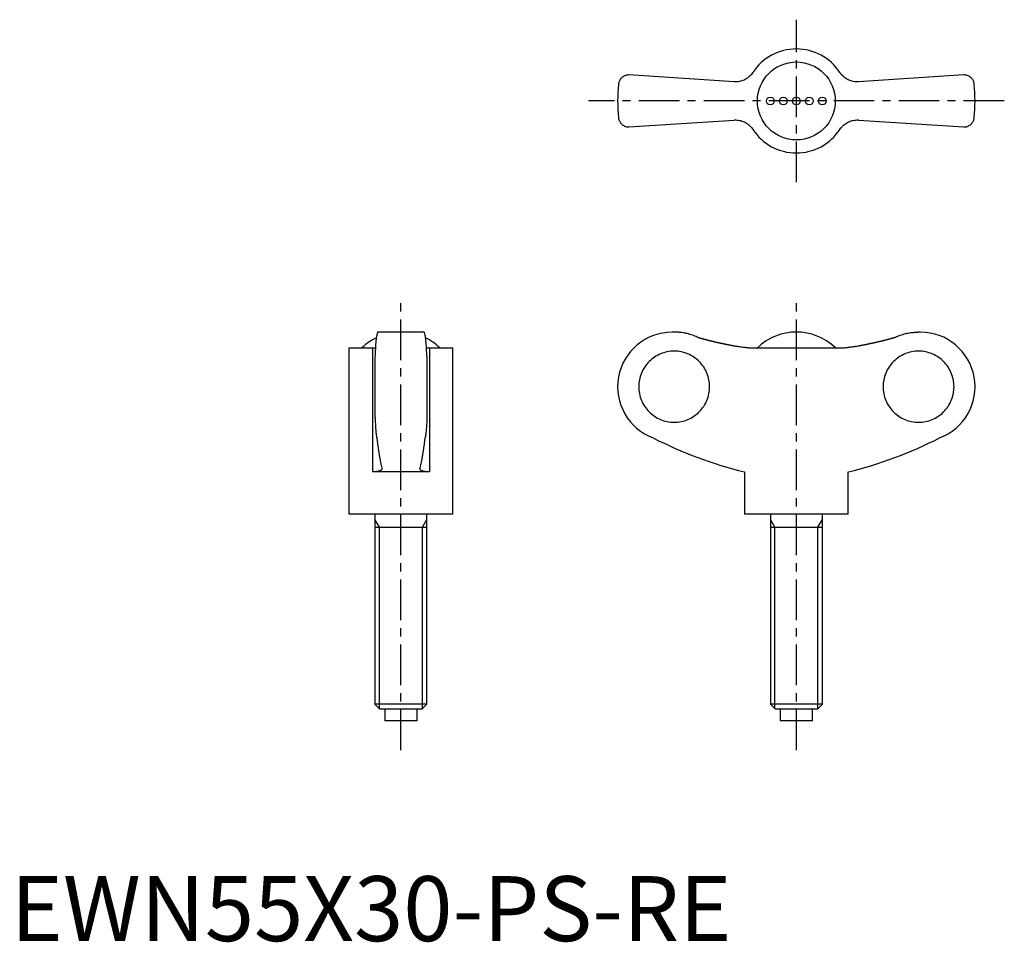
# Model space of a CAD drawing. Extents: x 1 to 153, y 0 to 142.
import ezdxf

# ---------------------------------------------------------------- set-up
doc = ezdxf.new("R2010")
doc.units = 0
doc.header["$LTSCALE"] = 5
doc.linetypes.add('CENTER', pattern=[2, 1.25, -0.25, 0.25, -0.25])
doc.layers.get('0').update_dxf_attribs({"linetype": 'CONTINUOUS'})
doc.layers.add('1', color=1, linetype='CENTER')
doc.layers.add('3', color=3, linetype='CONTINUOUS')
doc.styles.add('STANDARD1', font='txt')

msp = doc.modelspace()

# ---------------------------------------------------------------- linework, layer by layer
for p, q in [((111.32, 132.2), (95.12, 133.26)), ((146.69, 133.26), (130.49, 132.2)), ((95.12, 125.26), (111.32, 126.32)), ((130.49, 126.32), (146.69, 125.26)), ((63.59, 93.69), (56.51, 93.69)), ((102.14, 93.69), (101.8, 93.69)), ((140, 93.69), (139.67, 93.69)), ((52.05, 91.27), (52.05, 65.69)), ((52.05, 91.27), (56.12, 91.27)), ((55.67, 91.27), (55.67, 72.19)), ((63.98, 91.27), (68.05, 91.27)), ((64.43, 91.27), (64.43, 72.19)), ((68.05, 65.69), (68.05, 91.27)), ((114.21, 91.27), (127.6, 91.27)), ((56.05, 89.94), (56.05, 80.64)), ((64.05, 89.94), (64.05, 80.64)), ((64.43, 72.19), (55.67, 72.19)), ((112.9, 72.19), (112.9, 65.69)), ((128.9, 65.69), (128.9, 72.19)), ((68.05, 65.69), (52.05, 65.69)), ((56.05, 65.69), (56.05, 36.46)), ((64.05, 36.46), (64.05, 65.69)), ((128.9, 65.69), (112.9, 65.69)), ((116.9, 65.69), (116.9, 36.46)), ((124.9, 36.46), (124.9, 65.69)), ((56.05, 63.69), (64.05, 63.69)), ((116.9, 63.69), (124.91, 63.69)), ((56.05, 36.46), (56.82, 35.69)), ((64.05, 36.46), (56.05, 36.46)), ((63.28, 35.69), (64.05, 36.46)), ((116.9, 36.46), (117.67, 35.69)), ((124.9, 36.46), (116.9, 36.46)), ((124.14, 35.69), (124.9, 36.46)), ((63.28, 35.69), (56.82, 35.69)), ((57.55, 35.69), (57.55, 33.89)), ((62.55, 33.89), (62.55, 35.69)), ((124.14, 35.69), (117.67, 35.69)), ((118.4, 35.69), (118.4, 33.89)), ((123.4, 33.89), (123.4, 35.69)), ((62.55, 33.89), (57.55, 33.89)), ((123.4, 33.89), (118.4, 33.89))]:
    msp.add_line(p, q)
for points in [[(114.21, 133.64), (114.16, 133.56), (114.05, 133.41), (113.93, 133.27), (113.86, 133.2), (113.8, 133.13), (113.66, 133), (113.51, 132.88), (113.36, 132.76), (113.2, 132.66), (113.03, 132.56), (112.94, 132.52), (112.86, 132.48), (112.68, 132.4), (112.51, 132.34), (112.33, 132.29), (112.15, 132.25), (111.97, 132.22), (111.88, 132.21), (111.79, 132.2), (111.6, 132.19), (111.42, 132.19), (111.32, 132.2)], [(130.49, 132.2), (130.4, 132.19), (130.22, 132.19), (130.03, 132.2), (129.94, 132.21), (129.84, 132.22), (129.66, 132.25), (129.47, 132.29), (129.29, 132.35), (129.11, 132.41), (128.93, 132.49), (128.85, 132.53), (128.76, 132.57), (128.6, 132.67), (128.44, 132.77), (128.29, 132.88), (128.15, 133), (128.02, 133.12), (127.95, 133.19), (127.89, 133.26), (127.77, 133.4), (127.65, 133.56), (127.6, 133.64)], [(95.12, 133.26), (95.04, 133.26), (94.88, 133.24), (94.74, 133.21), (94.67, 133.19), (94.6, 133.17), (94.47, 133.12), (94.34, 133.06), (94.23, 132.99), (94.12, 132.91), (94.02, 132.83), (93.98, 132.78), (93.93, 132.74), (93.85, 132.64), (93.78, 132.54), (93.72, 132.44), (93.66, 132.33), (93.62, 132.21), (93.6, 132.16), (93.58, 132.1), (93.55, 131.98), (93.53, 131.87), (93.52, 131.81)], [(148.29, 131.81), (148.28, 131.87), (148.26, 131.98), (148.23, 132.1), (148.21, 132.16), (148.19, 132.21), (148.15, 132.33), (148.09, 132.44), (148.03, 132.54), (147.96, 132.64), (147.88, 132.74), (147.83, 132.78), (147.79, 132.83), (147.69, 132.91), (147.58, 132.99), (147.47, 133.06), (147.34, 133.12), (147.21, 133.17), (147.14, 133.19), (147.07, 133.21), (146.93, 133.24), (146.77, 133.26), (146.69, 133.26)], [(93.52, 126.71), (93.53, 126.65), (93.55, 126.53), (93.58, 126.42), (93.6, 126.36), (93.62, 126.3), (93.66, 126.19), (93.72, 126.08), (93.78, 125.98), (93.85, 125.88), (93.93, 125.78), (93.98, 125.73), (94.02, 125.69), (94.12, 125.61), (94.23, 125.53), (94.34, 125.46), (94.47, 125.4), (94.6, 125.35), (94.67, 125.32), (94.74, 125.3), (94.88, 125.28), (95.04, 125.26), (95.12, 125.26)], [(111.32, 126.32), (111.41, 126.33), (111.59, 126.33), (111.78, 126.32), (111.87, 126.31), (111.97, 126.3), (112.15, 126.27), (112.34, 126.23), (112.52, 126.17), (112.7, 126.11), (112.88, 126.03), (112.96, 125.99), (113.05, 125.95), (113.21, 125.85), (113.37, 125.75), (113.52, 125.64), (113.66, 125.52), (113.79, 125.39), (113.86, 125.33), (113.92, 125.26), (114.04, 125.11), (114.16, 124.96), (114.21, 124.88)], [(127.47, 124.69), (127.65, 124.96), (127.76, 125.1), (127.88, 125.25), (127.94, 125.32), (128.01, 125.39), (128.15, 125.52), (128.3, 125.64), (128.45, 125.76), (128.61, 125.86), (128.78, 125.96), (128.86, 126), (128.95, 126.04), (129.12, 126.11), (129.3, 126.18), (129.48, 126.23), (129.65, 126.27), (129.83, 126.3), (129.93, 126.31), (130.02, 126.32), (130.2, 126.33), (130.39, 126.33), (130.49, 126.32)], [(146.69, 125.26), (146.77, 125.26), (146.93, 125.28), (147.07, 125.3), (147.14, 125.32), (147.21, 125.35), (147.34, 125.4), (147.47, 125.46), (147.58, 125.53), (147.69, 125.61), (147.79, 125.69), (147.83, 125.73), (147.88, 125.78), (147.96, 125.88), (148.03, 125.98), (148.09, 126.08), (148.15, 126.19), (148.19, 126.3), (148.21, 126.36), (148.23, 126.42), (148.26, 126.53), (148.28, 126.65), (148.29, 126.71)], [(56.51, 93.69), (56.5, 93.69), (56.47, 93.67), (56.44, 93.62), (56.42, 93.58), (56.41, 93.54), (56.38, 93.44), (56.35, 93.31), (56.32, 93.16), (56.29, 93), (56.26, 92.81), (56.25, 92.71), (56.24, 92.59), (56.21, 92.35), (56.19, 92.08), (56.16, 91.8), (56.14, 91.5), (56.12, 91.19), (56.11, 91.03), (56.1, 90.87), (56.08, 90.51), (56.06, 90.14), (56.05, 89.94)], [(64.05, 89.94), (64.04, 90.14), (64.02, 90.51), (64, 90.87), (63.99, 91.03), (63.98, 91.19), (63.96, 91.5), (63.94, 91.8), (63.92, 92.08), (63.89, 92.35), (63.86, 92.59), (63.85, 92.71), (63.84, 92.81), (63.81, 93), (63.78, 93.16), (63.76, 93.31), (63.73, 93.44), (63.7, 93.54), (63.68, 93.58), (63.67, 93.62), (63.63, 93.67), (63.61, 93.69), (63.59, 93.69)], [(105.76, 92.88), (105.66, 92.93), (105.48, 93.01), (105.3, 93.08), (105.2, 93.12), (105.11, 93.16), (104.92, 93.22), (104.72, 93.29), (104.52, 93.35), (104.31, 93.41), (104.11, 93.46), (104, 93.48), (103.9, 93.51), (103.69, 93.55), (103.48, 93.59), (103.27, 93.62), (103.06, 93.64), (102.85, 93.66), (102.74, 93.67), (102.64, 93.68), (102.44, 93.69), (102.23, 93.69), (102.14, 93.69)], [(136.05, 92.88), (136.15, 92.93), (136.33, 93.01), (136.51, 93.08), (136.61, 93.12), (136.7, 93.16), (136.89, 93.22), (137.09, 93.29), (137.29, 93.35), (137.49, 93.41), (137.7, 93.46), (137.81, 93.48), (137.91, 93.51), (138.12, 93.55), (138.33, 93.59), (138.54, 93.62), (138.75, 93.64), (138.96, 93.66), (139.07, 93.67), (139.17, 93.68), (139.37, 93.69), (139.57, 93.69), (139.67, 93.69)], [(111.32, 91.6), (111.41, 91.58), (111.59, 91.55), (111.78, 91.52), (111.87, 91.51), (111.97, 91.49), (112.15, 91.46), (112.34, 91.44), (112.52, 91.41), (112.7, 91.39), (112.88, 91.37), (112.96, 91.36), (113.05, 91.35), (113.21, 91.33), (113.37, 91.31), (113.52, 91.3), (113.66, 91.29), (113.79, 91.28), (113.86, 91.28), (113.92, 91.27), (114.04, 91.27), (114.16, 91.27), (114.21, 91.27)], [(127.6, 91.27), (127.65, 91.27), (127.76, 91.27), (127.88, 91.27), (127.94, 91.28), (128.01, 91.28), (128.15, 91.29), (128.3, 91.3), (128.45, 91.31), (128.61, 91.33), (128.78, 91.35), (128.86, 91.36), (128.95, 91.37), (129.12, 91.39), (129.3, 91.41), (129.48, 91.44), (129.65, 91.46), (129.83, 91.49), (129.93, 91.5), (130.02, 91.52), (130.2, 91.55), (130.39, 91.58), (130.49, 91.6)], [(56.05, 80.64), (56.06, 80.52), (56.07, 80.27), (56.08, 80.04), (56.09, 79.92), (56.09, 79.81), (56.11, 79.59), (56.12, 79.39), (56.13, 79.19), (56.15, 79), (56.16, 78.81), (56.17, 78.72), (56.18, 78.62), (56.19, 78.44), (56.21, 78.27), (56.22, 78.11), (56.24, 77.96), (56.26, 77.82), (56.27, 77.76), (56.28, 77.69), (56.29, 77.58), (56.31, 77.47), (56.32, 77.42)], [(64.05, 80.64), (64.05, 80.52), (64.03, 80.27), (64.02, 80.04), (64.02, 79.92), (64.01, 79.81), (64, 79.59), (63.98, 79.39), (63.97, 79.19), (63.96, 79), (63.94, 78.81), (63.93, 78.72), (63.93, 78.62), (63.91, 78.44), (63.89, 78.27), (63.88, 78.11), (63.86, 77.96), (63.84, 77.82), (63.84, 77.76), (63.83, 77.69), (63.81, 77.58), (63.79, 77.47), (63.78, 77.42)], [(56.32, 77.42), (56.44, 76.51), (56.7, 74.81), (56.86, 73.92), (56.91, 73.68), (56.95, 73.46), (56.97, 73.35), (57, 73.24), (57.04, 73.02), (57.09, 72.82), (57.11, 72.72)], [(62.99, 72.72), (63.01, 72.82), (63.06, 73.02), (63.1, 73.24), (63.13, 73.35), (63.15, 73.46), (63.2, 73.68), (63.24, 73.92), (63.4, 74.81), (63.66, 76.51), (63.78, 77.42)], [(63.82, 77.66), (63.82, 77.62), (63.8, 77.54), (63.79, 77.46), (63.78, 77.42)], [(57.12, 72.67), (57.12, 72.65), (57.11, 72.6), (57.09, 72.56), (57.08, 72.54), (57.06, 72.52), (57.03, 72.48), (56.98, 72.44), (56.92, 72.4), (56.86, 72.37), (56.78, 72.34), (56.74, 72.33), (56.7, 72.31), (56.61, 72.29), (56.51, 72.26), (56.4, 72.24), (56.28, 72.23), (56.16, 72.21), (56.09, 72.21), (56.03, 72.2), (55.89, 72.2), (55.75, 72.19), (55.67, 72.19)], [(57.11, 72.72), (57.12, 72.71), (57.12, 72.7), (57.12, 72.68), (57.12, 72.67)], [(62.98, 72.67), (62.98, 72.68), (62.98, 72.7), (62.99, 72.71), (62.99, 72.72)], [(64.43, 72.19), (64.36, 72.19), (64.21, 72.2), (64.07, 72.2), (64.01, 72.21), (63.94, 72.21), (63.82, 72.23), (63.7, 72.24), (63.59, 72.26), (63.49, 72.29), (63.4, 72.31), (63.36, 72.33), (63.32, 72.34), (63.24, 72.37), (63.18, 72.4), (63.12, 72.44), (63.08, 72.48), (63.04, 72.52), (63.02, 72.54), (63.01, 72.56), (62.99, 72.6), (62.98, 72.65), (62.98, 72.67)]]:
    msp.add_lwpolyline(points)
for points in [[(105.76, 92.88, 0), (105.8, 92.87, 0), (105.84, 92.86, 0), (105.88, 92.85, 0), (105.93, 92.84, 0), (105.97, 92.82, 0), (106.01, 92.81, 0), (106.06, 92.8, 0), (106.1, 92.79, 0), (106.14, 92.77, 0), (106.19, 92.76, 0), (106.23, 92.75, 0), (106.27, 92.74, 0), (106.31, 92.73, 0), (106.36, 92.72, 0), (106.4, 92.7, 0), (106.44, 92.69, 0), (106.49, 92.68, 0), (106.53, 92.67, 0), (106.57, 92.66, 0), (106.62, 92.65, 0), (106.66, 92.63, 0), (106.7, 92.62, 0), (106.75, 92.61, 0), (106.79, 92.6, 0), (106.83, 92.59, 0), (106.88, 92.58, 0), (106.92, 92.57, 0), (106.96, 92.55, 0), (107, 92.54, 0), (107.05, 92.53, 0), (107.09, 92.52, 0), (107.13, 92.51, 0), (107.18, 92.5, 0), (107.22, 92.49, 0), (107.26, 92.48, 0), (107.31, 92.46, 0), (107.35, 92.45, 0), (107.39, 92.44, 0), (107.44, 92.43, 0), (107.48, 92.42, 0), (107.52, 92.41, 0), (107.57, 92.4, 0), (107.61, 92.39, 0), (107.65, 92.38, 0), (107.7, 92.37, 0), (107.74, 92.36, 0), (107.78, 92.35, 0), (107.83, 92.33, 0), (107.87, 92.32, 0), (107.91, 92.31, 0), (107.96, 92.3, 0), (108, 92.29, 0), (108.04, 92.28, 0), (108.09, 92.27, 0), (108.13, 92.26, 0), (108.17, 92.25, 0), (108.22, 92.24, 0), (108.26, 92.23, 0), (108.31, 92.22, 0), (108.35, 92.21, 0), (108.39, 92.2, 0), (108.44, 92.19, 0), (108.48, 92.18, 0), (108.52, 92.17, 0), (108.57, 92.16, 0), (108.61, 92.15, 0), (108.65, 92.14, 0), (108.7, 92.13, 0), (108.74, 92.12, 0), (108.78, 92.11, 0), (108.83, 92.1, 0), (108.87, 92.09, 0), (108.91, 92.08, 0), (108.96, 92.07, 0), (109, 92.06, 0), (109.05, 92.05, 0), (109.09, 92.04, 0), (109.13, 92.03, 0), (109.18, 92.02, 0), (109.22, 92.01, 0), (109.26, 92, 0), (109.31, 91.99, 0), (109.35, 91.98, 0), (109.39, 91.98, 0), (109.44, 91.97, 0), (109.48, 91.96, 0), (109.53, 91.95, 0), (109.57, 91.94, 0), (109.61, 91.93, 0), (109.66, 91.92, 0), (109.7, 91.91, 0), (109.74, 91.9, 0), (109.79, 91.89, 0), (109.83, 91.88, 0), (109.88, 91.87, 0), (109.92, 91.87, 0), (109.96, 91.86, 0), (110.01, 91.85, 0), (110.05, 91.84, 0), (110.09, 91.83, 0), (110.14, 91.82, 0), (110.18, 91.81, 0), (110.22, 91.8, 0), (110.27, 91.8, 0), (110.31, 91.79, 0), (110.36, 91.78, 0), (110.4, 91.77, 0), (110.44, 91.76, 0), (110.49, 91.75, 0), (110.53, 91.74, 0), (110.58, 91.74, 0), (110.62, 91.73, 0), (110.66, 91.72, 0), (110.71, 91.71, 0), (110.75, 91.7, 0), (110.8, 91.69, 0), (110.84, 91.69, 0), (110.88, 91.68, 0), (110.93, 91.67, 0), (110.97, 91.66, 0), (111.01, 91.65, 0), (111.06, 91.64, 0), (111.1, 91.64, 0), (111.15, 91.63, 0), (111.19, 91.62, 0), (111.23, 91.61, 0), (111.28, 91.61, 0), (111.32, 91.6, 0)], [(130.49, 91.6, 0), (130.53, 91.61, 0), (130.57, 91.61, 0), (130.62, 91.62, 0), (130.66, 91.63, 0), (130.71, 91.64, 0), (130.75, 91.64, 0), (130.79, 91.65, 0), (130.84, 91.66, 0), (130.88, 91.67, 0), (130.93, 91.68, 0), (130.97, 91.69, 0), (131.01, 91.69, 0), (131.06, 91.7, 0), (131.1, 91.71, 0), (131.15, 91.72, 0), (131.19, 91.73, 0), (131.23, 91.74, 0), (131.28, 91.74, 0), (131.32, 91.75, 0), (131.37, 91.76, 0), (131.41, 91.77, 0), (131.45, 91.78, 0), (131.5, 91.79, 0), (131.54, 91.8, 0), (131.58, 91.8, 0), (131.63, 91.81, 0), (131.67, 91.82, 0), (131.72, 91.83, 0), (131.76, 91.84, 0), (131.8, 91.85, 0), (131.85, 91.86, 0), (131.89, 91.87, 0), (131.94, 91.87, 0), (131.98, 91.88, 0), (132.02, 91.89, 0), (132.07, 91.9, 0), (132.11, 91.91, 0), (132.15, 91.92, 0), (132.2, 91.93, 0), (132.24, 91.94, 0), (132.28, 91.95, 0), (132.33, 91.96, 0), (132.37, 91.97, 0), (132.41, 91.98, 0), (132.46, 91.98, 0), (132.5, 91.99, 0), (132.55, 92, 0), (132.59, 92.01, 0), (132.63, 92.02, 0), (132.68, 92.03, 0), (132.72, 92.04, 0), (132.76, 92.05, 0), (132.81, 92.06, 0), (132.85, 92.07, 0), (132.9, 92.08, 0), (132.94, 92.09, 0), (132.98, 92.1, 0), (133.03, 92.11, 0), (133.07, 92.12, 0), (133.11, 92.13, 0), (133.16, 92.14, 0), (133.2, 92.15, 0), (133.24, 92.16, 0), (133.29, 92.17, 0), (133.33, 92.18, 0), (133.37, 92.19, 0), (133.42, 92.2, 0), (133.46, 92.21, 0), (133.5, 92.22, 0), (133.55, 92.23, 0), (133.59, 92.24, 0), (133.63, 92.25, 0), (133.68, 92.26, 0), (133.72, 92.27, 0), (133.76, 92.28, 0), (133.81, 92.29, 0), (133.85, 92.3, 0), (133.9, 92.31, 0), (133.94, 92.32, 0), (133.98, 92.33, 0), (134.03, 92.35, 0), (134.07, 92.36, 0), (134.11, 92.37, 0), (134.16, 92.38, 0), (134.2, 92.39, 0), (134.24, 92.4, 0), (134.28, 92.41, 0), (134.33, 92.42, 0), (134.37, 92.43, 0), (134.41, 92.44, 0), (134.46, 92.45, 0), (134.5, 92.46, 0), (134.54, 92.48, 0), (134.59, 92.49, 0), (134.63, 92.5, 0), (134.68, 92.51, 0), (134.72, 92.52, 0), (134.76, 92.53, 0), (134.8, 92.54, 0), (134.85, 92.55, 0), (134.89, 92.57, 0), (134.93, 92.58, 0), (134.98, 92.59, 0), (135.02, 92.6, 0), (135.06, 92.61, 0), (135.11, 92.62, 0), (135.15, 92.63, 0), (135.19, 92.65, 0), (135.24, 92.66, 0), (135.28, 92.67, 0), (135.32, 92.68, 0), (135.37, 92.69, 0), (135.41, 92.7, 0), (135.45, 92.72, 0), (135.5, 92.73, 0), (135.54, 92.74, 0), (135.58, 92.75, 0), (135.62, 92.76, 0), (135.67, 92.77, 0), (135.71, 92.79, 0), (135.75, 92.8, 0), (135.8, 92.81, 0), (135.84, 92.82, 0), (135.88, 92.84, 0), (135.93, 92.85, 0), (135.97, 92.86, 0), (136.01, 92.87, 0), (136.05, 92.88, 0)], [(102.1, 79.82, 0), (102.37, 79.83, 0), (102.64, 79.85, 0), (102.9, 79.88, 0), (103.17, 79.93, 0), (103.43, 79.99, 0), (103.69, 80.06, 0), (103.94, 80.14, 0), (104.19, 80.24, 0), (104.44, 80.35, 0), (104.67, 80.47, 0), (104.91, 80.6, 0), (105.13, 80.74, 0), (105.35, 80.9, 0), (105.56, 81.06, 0), (105.77, 81.24, 0), (105.96, 81.42, 0), (106.14, 81.62, 0), (106.32, 81.82, 0), (106.48, 82.03, 0), (106.64, 82.25, 0), (106.78, 82.48, 0), (106.92, 82.71, 0), (107.03, 82.95, 0), (107.14, 83.2, 0), (107.24, 83.45, 0), (107.32, 83.7, 0), (107.4, 83.96, 0), (107.45, 84.23, 0), (107.5, 84.49, 0), (107.53, 84.76, 0), (107.55, 85.02, 0), (107.56, 85.29, 0), (107.55, 85.56, 0), (107.53, 85.83, 0), (107.5, 86.09, 0), (107.45, 86.36, 0), (107.4, 86.62, 0), (107.32, 86.88, 0), (107.24, 87.14, 0), (107.14, 87.39, 0), (107.03, 87.63, 0), (106.92, 87.87, 0), (106.78, 88.1, 0), (106.64, 88.33, 0), (106.48, 88.55, 0), (106.32, 88.76, 0), (106.14, 88.97, 0), (105.96, 89.16, 0), (105.77, 89.35, 0), (105.56, 89.52, 0), (105.35, 89.69, 0), (105.13, 89.84, 0), (104.91, 89.98, 0), (104.67, 90.12, 0), (104.44, 90.24, 0), (104.19, 90.35, 0), (103.94, 90.44, 0), (103.69, 90.53, 0), (103.43, 90.6, 0), (103.17, 90.66, 0), (102.9, 90.7, 0), (102.64, 90.74, 0), (102.37, 90.76, 0), (102.1, 90.76, 0), (101.83, 90.76, 0), (101.57, 90.74, 0), (101.3, 90.7, 0), (101.04, 90.66, 0), (100.78, 90.6, 0), (100.52, 90.53, 0), (100.26, 90.44, 0), (100.01, 90.35, 0), (99.77, 90.24, 0), (99.53, 90.12, 0), (99.29, 89.98, 0), (99.07, 89.84, 0), (98.85, 89.69, 0), (98.64, 89.52, 0), (98.44, 89.35, 0), (98.24, 89.16, 0), (98.06, 88.97, 0), (97.88, 88.76, 0), (97.72, 88.55, 0), (97.56, 88.33, 0), (97.42, 88.1, 0), (97.29, 87.87, 0), (97.17, 87.63, 0), (97.06, 87.39, 0), (96.96, 87.14, 0), (96.88, 86.88, 0), (96.81, 86.62, 0), (96.75, 86.36, 0), (96.7, 86.09, 0), (96.67, 85.83, 0), (96.65, 85.56, 0), (96.64, 85.29, 0), (96.65, 85.02, 0), (96.67, 84.76, 0), (96.7, 84.49, 0), (96.75, 84.23, 0), (96.81, 83.96, 0), (96.88, 83.7, 0), (96.96, 83.45, 0), (97.06, 83.2, 0), (97.17, 82.95, 0), (97.29, 82.71, 0), (97.42, 82.48, 0), (97.56, 82.25, 0), (97.72, 82.03, 0), (97.88, 81.82, 0), (98.06, 81.62, 0), (98.24, 81.42, 0), (98.44, 81.24, 0), (98.64, 81.06, 0), (98.85, 80.9, 0), (99.07, 80.74, 0), (99.29, 80.6, 0), (99.53, 80.47, 0), (99.77, 80.35, 0), (100.01, 80.24, 0), (100.26, 80.14, 0), (100.52, 80.06, 0), (100.78, 79.99, 0), (101.04, 79.93, 0), (101.3, 79.88, 0), (101.57, 79.85, 0), (101.83, 79.83, 0), (102.1, 79.82, 0)], [(139.71, 90.76, 0), (139.44, 90.76, 0), (139.17, 90.74, 0), (138.91, 90.7, 0), (138.64, 90.66, 0), (138.38, 90.6, 0), (138.12, 90.53, 0), (137.87, 90.44, 0), (137.62, 90.35, 0), (137.37, 90.24, 0), (137.13, 90.12, 0), (136.9, 89.98, 0), (136.68, 89.84, 0), (136.46, 89.69, 0), (136.25, 89.52, 0), (136.04, 89.35, 0), (135.85, 89.16, 0), (135.66, 88.97, 0), (135.49, 88.76, 0), (135.32, 88.55, 0), (135.17, 88.33, 0), (135.03, 88.1, 0), (134.89, 87.87, 0), (134.77, 87.63, 0), (134.66, 87.39, 0), (134.57, 87.14, 0), (134.49, 86.88, 0), (134.41, 86.62, 0), (134.35, 86.36, 0), (134.31, 86.09, 0), (134.28, 85.83, 0), (134.26, 85.56, 0), (134.25, 85.29, 0), (134.26, 85.02, 0), (134.28, 84.76, 0), (134.31, 84.49, 0), (134.35, 84.23, 0), (134.41, 83.96, 0), (134.49, 83.7, 0), (134.57, 83.45, 0), (134.66, 83.2, 0), (134.77, 82.95, 0), (134.89, 82.71, 0), (135.03, 82.48, 0), (135.17, 82.25, 0), (135.32, 82.03, 0), (135.49, 81.82, 0), (135.66, 81.62, 0), (135.85, 81.42, 0), (136.04, 81.24, 0), (136.25, 81.06, 0), (136.46, 80.9, 0), (136.68, 80.74, 0), (136.9, 80.6, 0), (137.13, 80.47, 0), (137.37, 80.35, 0), (137.62, 80.24, 0), (137.87, 80.14, 0), (138.12, 80.06, 0), (138.38, 79.99, 0), (138.64, 79.93, 0), (138.91, 79.88, 0), (139.17, 79.85, 0), (139.44, 79.83, 0), (139.71, 79.82, 0), (139.98, 79.83, 0), (140.24, 79.85, 0), (140.51, 79.88, 0), (140.77, 79.93, 0), (141.03, 79.99, 0), (141.29, 80.06, 0), (141.55, 80.14, 0), (141.8, 80.24, 0), (142.04, 80.35, 0), (142.28, 80.47, 0), (142.51, 80.6, 0), (142.74, 80.74, 0), (142.96, 80.9, 0), (143.17, 81.06, 0), (143.37, 81.24, 0), (143.57, 81.42, 0), (143.75, 81.62, 0), (143.93, 81.82, 0), (144.09, 82.03, 0), (144.25, 82.25, 0), (144.39, 82.48, 0), (144.52, 82.71, 0), (144.64, 82.95, 0), (144.75, 83.2, 0), (144.85, 83.45, 0), (144.93, 83.7, 0), (145, 83.96, 0), (145.06, 84.23, 0), (145.11, 84.49, 0), (145.14, 84.76, 0), (145.16, 85.02, 0), (145.17, 85.29, 0), (145.16, 85.56, 0), (145.14, 85.83, 0), (145.11, 86.09, 0), (145.06, 86.36, 0), (145, 86.62, 0), (144.93, 86.88, 0), (144.85, 87.14, 0), (144.75, 87.39, 0), (144.64, 87.63, 0), (144.52, 87.87, 0), (144.39, 88.1, 0), (144.25, 88.33, 0), (144.09, 88.55, 0), (143.93, 88.76, 0), (143.75, 88.97, 0), (143.57, 89.16, 0), (143.37, 89.35, 0), (143.17, 89.52, 0), (142.96, 89.69, 0), (142.74, 89.84, 0), (142.51, 89.98, 0), (142.28, 90.12, 0), (142.04, 90.24, 0), (141.8, 90.35, 0), (141.55, 90.44, 0), (141.29, 90.53, 0), (141.03, 90.6, 0), (140.77, 90.66, 0), (140.51, 90.7, 0), (140.24, 90.74, 0), (139.98, 90.76, 0), (139.71, 90.76, 0)]]:
    msp.add_polyline3d(points)
for centre, radius in [((120.9, 129.26), 6), ((116.9, 129.26), 0.6), ((118.9, 129.26), 0.6), ((120.9, 129.26), 0.6), ((122.9, 129.26), 0.6), ((124.9, 129.26), 0.6)]:
    msp.add_circle(centre, radius)
for centre, radius, start, end in [((120.9, 129.26), 8, 33.1844, 146.8156), ((120.9, 129.26), 27.5, 174.6831, 185.3169), ((120.9, 129.26), 27.5, 354.6831, 5.3169), ((120.9, 129.26), 8, 213.1844, 326.8156), ((60.05, 85.06), 8.63, 116.0095, 134.0383), ((60.05, 85.06), 8.63, 45.9617, 63.9905), ((101.8, 85.29), 8.4, 90, 249.5646), ((120.9, 85.06), 8.64, 45.9864, 134.0136), ((140, 85.29), 8.4, 290.4354, 90), ((128.4, 135.22), 64.91, 242.9403, 256.189), ((113.41, 135.22), 64.91, 283.811, 297.0597)]:
    msp.add_arc(centre, radius, start, end)
at = {"layer": '1'}
for p, q in [((120.9, 116.76), (120.9, 141.76)), ((152.9, 129.26), (88.9, 129.26)), ((60.05, 29.39), (60.05, 98.19)), ((120.9, 29.39), (120.9, 98.19))]:
    msp.add_line(p, q, dxfattribs=at)
at = {"layer": '3'}
for p, q in [((56.73, 63.69), (56.05, 64.86)), ((56.73, 35.78), (56.73, 63.69)), ((63.37, 63.69), (64.05, 64.86)), ((63.37, 35.78), (63.37, 63.69)), ((117.58, 63.69), (116.9, 64.86)), ((117.58, 35.78), (117.58, 63.69)), ((124.23, 63.69), (124.9, 64.86)), ((124.23, 35.78), (124.23, 63.69))]:
    msp.add_line(p, q, dxfattribs=at)

# ---------------------------------------------------------------- texts
at = {"color": 3, "style": 'STANDARD1'}
msp.add_text('EWN55X30-PS-RE', height=10, dxfattribs=at).set_placement((0, 0))

doc.saveas('drawing.dxf')
